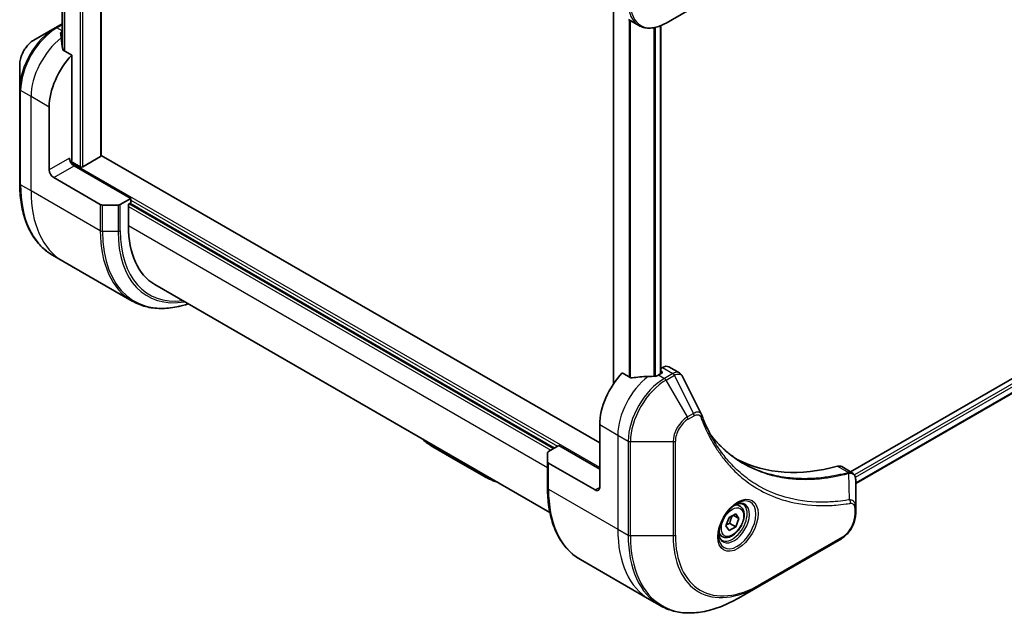
# Model space of a CAD drawing. Units: millimetres. Extents: x 0 to 6968, y 0 to 1124.
# Drawn here: x 352 to 505, y 293 to 386 of the extents above; entities that cross this region are included whole.
import ezdxf

# ---------------------------------------------------------------- set-up
doc = ezdxf.new("R2010")
doc.units = ezdxf.units.MM
doc.layers.add('Visible (ISO)', color=7, linetype='Continuous', lineweight=35)
doc.layers.add('Visible Narrow (ISO)', color=7, linetype='Continuous', lineweight=25)

msp = doc.modelspace()

# ---------------------------------------------------------------- linework, layer by layer
at = {"layer": 'Visible (ISO)'}
for p, q in [((364.3902, 364.6671), (364.3902, 446.8172)), ((358.3034, 437.0271), (358.3034, 381.9878)), ((444.3297, 387.3236), (444.3297, 329.0298)), ((452.5467, 385.4046), (455.8752, 387.3263)), ((446.6754, 385.9692), (448.2967, 385.0332)), ((357.2338, 384.6727), (353.9053, 382.751)), ((358.3034, 385.2902), (357.2338, 384.6727)), ((451.7179, 384.9959), (451.7179, 330.6291)), ((359.8122, 380.3774), (358.4748, 381.1496)), ((359.8122, 364.1159), (359.8122, 380.3774)), ((351.6805, 378.8974), (351.6805, 375.0541)), ((592.0968, 379.2619), (481.346, 315.32)), ((592.7562, 377.3697), (482.1417, 313.5064)), ((351.6805, 375.0541), (351.6805, 360.3571)), ((356.2767, 362.4829), (356.2767, 372.2809)), ((364.3023, 364.5446), (361.5446, 362.9524)), ((442.1901, 319.821), (364.3902, 364.7388)), ((361.1203, 362.9524), (359.7086, 363.7675)), ((369.0046, 357.9922), (360.1657, 363.0953)), ((356.9838, 361.2582), (364.2619, 357.0561)), ((367.0297, 356.9716), (364.6155, 356.9716)), ((369.0046, 357.9922), (367.3833, 357.0561)), ((368.651, 357.1349), (369.0046, 357.339)), ((368.651, 353.7056), (368.651, 357.1349)), ((368.8632, 357.2574), (435.1191, 319.0045)), ((369.0046, 357.339), (369.0046, 357.9922)), ((358.4188, 348.2303), (356.7975, 349.1664)), ((369.2325, 341.987), (358.4188, 348.2303)), ((372.7932, 344.5501), (434.4209, 308.9693)), ((447.0631, 330.0031), (445.7257, 330.7753)), ((451.8775, 330.7212), (451.3825, 330.4354)), ((451.981, 331.5975), (451.7179, 331.4456)), ((451.7179, 331.0583), (451.8775, 330.9662)), ((452.981, 331.6965), (454.6248, 330.7475)), ((442.1901, 322.6787), (442.1901, 312.8808)), ((416.1381, 319.2262), (420.1234, 316.9253)), ((434.0584, 316.8787), (434.0584, 318.2725)), ((434.2049, 318.4767), (435.8262, 319.4127)), ((435.8262, 319.4127), (442.1901, 315.7385)), ((424.1087, 314.6244), (420.1234, 316.9253)), ((434.0584, 316.8787), (434.0584, 312.7962)), ((441.483, 312.4725), (434.2049, 316.6746)), ((479.9597, 316.1204), (481.6035, 315.1713)), ((482.1417, 309.8055), (482.1417, 314.0521)), ((464.0712, 309.9551), (463.5343, 310.2651)), ((482.1417, 308.7137), (482.1417, 309.8055)), ((461.8877, 306.8618), (462.3981, 308.1771)), ((462.3981, 308.1771), (463.4187, 308.7663)), ((463.0451, 308.5506), (463.929, 308.0403)), ((463.4187, 308.7663), (463.929, 308.0403)), ((463.929, 308.0403), (463.4187, 306.7251)), ((462.3981, 306.1358), (461.8877, 306.8618)), ((463.4187, 306.7251), (462.3981, 306.1358)), ((462.4994, 307.2558), (463.4187, 306.7251)), ((461.3212, 305.192), (460.7843, 305.502)), ((467.1889, 297.5117), (479.9168, 304.8601)), ((439.1754, 301.6054), (449.9891, 295.3621)), ((463.8604, 295.59), (467.1889, 297.5117)), ((449.9891, 295.3621), (451.6104, 294.4261))]:
    msp.add_line(p, q, dxfattribs=at)
for centre, major_axis, ratio, start_param, end_param in [((357.9737, 377.8331), (-0.8423, 9.7103), 0.07779162, 5.27600846, 5.36964529), ((358.398, 377.5881), (4, 6.9282), 0.57735027, 0.80211789, 0.83034924), ((357.9737, 377.8331), (-0.8423, 9.7103), 0.07779162, 5.0684181, 5.27600846), ((361.9335, 375.5469), (4, 6.9282), 0.57735027, 1.16979494, 2.35619449), ((360.1657, 363.9118), (-0.5, 0.866), 0.57735027, 0.78539816, 2.35619449), ((364.0902, 364.6671), (0.3, 0), 0.57735027, 5.49778714, 6.28318531), ((359.4586, 363.9118), (-0.25, -0.433), 0.57735027, 1.32748183, 2.35619449), ((361.3325, 363.0749), (0.3, 0), 0.57735027, 3.92699082, 5.49778714), ((356.9838, 362.0747), (0.5, -0.866), 0.57735027, 3.92699082, 5.49778714), ((364.6155, 357.2603), (-0.5, 0), 0.57735027, 0.78539816, 1.57079633), ((367.0297, 357.2603), (-0.5, 0), 0.57735027, 1.57079633, 2.35619449), ((382.7932, 361.8706), (-10, -17.3205), 0.57735027, 5.49778714, 6.28318531), ((447.847, 325.9447), (-4, -6.9282), 0.57735027, 4.31138759, 5.49778714), ((451.3825, 323.9035), (-4, -6.9282), 0.57735027, 3.92699082, 3.97194189), ((451.6654, 330.8437), (0.3, 0), 0.57735027, 5.49778714, 7.06858347), ((451.981, 329.9645), (1, 1.7321), 0.57735027, 0, 0.78539816), ((451.8068, 323.6585), (-12.4362, 0.8996), 0.5228786, 4.91764363, 5.12523399), ((451.8068, 323.6585), (-12.4362, 0.8996), 0.5228786, 4.82400679, 4.91764363), ((456.7428, 323.5578), (1.0849, 1.0898), 0.82737827, 5.92008942, 6.0121585), ((434.5584, 318.2725), (-0.5, 0), 0.57735027, 5.49778714, 6.28318531), ((434.5584, 316.8787), (-0.5, 0), 0.57735027, 0, 0.78539816), ((488.8592, 362.6871), (-26, -45.0333), 0.57735027, 0.03285124, 0.523143), ((478.9597, 314.3883), (1, 1.7321), 0.57735027, 0, 0.523143), ((441.483, 313.289), (0.5, -0.866), 0.57735027, 5.49778714, 7.06858347)]:
    msp.add_ellipse(centre, major_axis=major_axis, ratio=ratio, start_param=start_param, end_param=end_param, dxfattribs=at)
for points, knots in [([(448.2967, 385.0332), (448.5324, 384.8971), (448.7865, 384.7934), (449.3195, 384.654), (449.5981, 384.6182), (450.1691, 384.6119), (450.4614, 384.6414), (451.0526, 384.7609), (451.3514, 384.8509), (451.9498, 385.087), (452.2494, 385.233), (452.5467, 385.4046)], [3.926990817, 3.926990817, 3.926990817, 3.926990817, 4.08407045, 4.08407045, 4.241150082, 4.241150082, 4.398229715, 4.398229715, 4.555309348, 4.555309348, 4.71238898, 4.71238898, 4.71238898, 4.71238898]), ([(353.9053, 382.751), (353.6593, 382.6089), (353.4223, 382.4276), (352.9781, 382.0046), (352.7711, 381.7628), (352.4011, 381.2386), (352.2381, 380.9564), (351.9692, 380.3738), (351.8633, 380.0736), (351.719, 379.4775), (351.6805, 379.1816), (351.6805, 378.8974)], [1.57079633, 1.57079633, 1.57079633, 1.57079633, 1.88495559, 1.88495559, 2.19911486, 2.19911486, 2.51327412, 2.51327412, 2.82743339, 2.82743339, 3.14159265, 3.14159265, 3.14159265, 3.14159265]), ([(358.1438, 383.9667), (358.1171, 383.95), (358.094, 383.9288), (358.0634, 383.8825), (358.0559, 383.8574), (358.0559, 383.8286), (358.0563, 383.823), (358.0571, 383.8174)], [0.1356732242, 0.1356732242, 0.1356732242, 0.1356732242, 0.1469944231, 0.1469944231, 0.158315622, 0.158315622, 0.1609890322, 0.1609890322, 0.1609890322, 0.1609890322]), ([(358.3881, 381.279), (358.3909, 381.256), (358.3981, 381.2331), (358.4253, 381.1868), (358.4482, 381.1649), (358.4748, 381.1496)], [-0.0201836507, -0.0201836507, -0.0201836507, -0.0201836507, -0.0112759257, -0.0112759257, 0, 0, 0, 0]), ([(356.7975, 349.1664), (356.143, 349.5442), (355.5402, 350.0115), (354.4566, 351.108), (353.9758, 351.7372), (353.147, 353.1369), (352.7989, 353.9074), (352.2407, 355.5688), (352.0306, 356.4597), (351.7504, 358.3402), (351.6805, 359.3298), (351.6805, 360.3571)], [2.35619449, 2.35619449, 2.35619449, 2.35619449, 2.513274123, 2.513274123, 2.670353756, 2.670353756, 2.827433388, 2.827433388, 2.984513021, 2.984513021, 3.141592654, 3.141592654, 3.141592654, 3.141592654]), ([(369.2325, 341.987), (369.887, 341.6091), (370.593, 341.3207), (372.0845, 340.9306), (372.8697, 340.8287), (374.4963, 340.8108), (375.3377, 340.8947), (376.7862, 341.1875), (377.3841, 341.349), (377.9871, 341.5514)], [3.926990817, 3.926990817, 3.926990817, 3.926990817, 4.08407045, 4.08407045, 4.241150082, 4.241150082, 4.398229715, 4.398229715, 4.506045066, 4.506045066, 4.506045066, 4.506045066]), ([(454.6248, 330.7475), (454.6681, 330.7225), (454.7096, 330.6946), (454.7882, 330.6339), (454.8253, 330.6011), (454.8948, 330.5317), (454.9272, 330.4951), (454.9874, 330.4188), (455.0152, 330.3792), (455.0663, 330.2976), (455.0897, 330.2557), (455.1111, 330.2128)], [0.1178779852, 0.1178779852, 0.1178779852, 0.1178779852, 0.1308517681, 0.1308517681, 0.143825551, 0.143825551, 0.1567993339, 0.1567993339, 0.1697731168, 0.1697731168, 0.1827468997, 0.1827468997, 0.1827468997, 0.1827468997]), ([(447.0631, 330.0031), (447.0901, 329.9875), (447.1243, 329.9767), (447.1895, 329.9702), (447.2192, 329.9714), (447.248, 329.9758)], [0.093260715, 0.093260715, 0.093260715, 0.093260715, 0.1047444472, 0.1047444472, 0.1134564756, 0.1134564756, 0.1134564756, 0.1134564756]), ([(450.889, 330.2209), (450.8981, 330.2208), (450.9072, 330.2209), (450.9538, 330.2228), (450.994, 330.229), (451.0679, 330.2503), (451.1017, 330.2653), (451.1283, 330.2821)], [0.1103900742, 0.1103900742, 0.1103900742, 0.1103900742, 0.1130634845, 0.1130634845, 0.1243846834, 0.1243846834, 0.1357058823, 0.1357058823, 0.1357058823, 0.1357058823]), ([(458.0771, 324.2578), (458.2033, 323.92), (458.3303, 323.5979), (458.5985, 322.9542), (458.7376, 322.6377), (459.0259, 322.0158), (459.175, 321.7104), (459.483, 321.1108), (459.6419, 320.8166), (459.9694, 320.2398), (460.1379, 319.9572), (460.3112, 319.6804)], [0, 0, 0, 0, 0.160255913, 0.160255913, 0.320511826, 0.320511826, 0.480767738, 0.480767738, 0.641023651, 0.641023651, 0.801279564, 0.801279564, 0.801279564, 0.801279564]), ([(416.1381, 319.2262), (415.7745, 319.4361), (415.4331, 319.6609), (414.8768, 320.0919), (414.6516, 320.2899), (414.4479, 320.5007)], [0, 0, 0, 0, 0.146026543, 0.146026543, 0.257088834, 0.257088834, 0.257088834, 0.257088834]), ([(416.1381, 319.2262), (416.1293, 319.2313), (416.1199, 319.2371), (416.1099, 319.2436), (416.1001, 319.25), (416.0899, 319.2571), (416.0792, 319.2647), (416.0687, 319.2724), (416.0578, 319.2806), (416.0466, 319.2895), (416.0355, 319.2982), (416.0241, 319.3076), (416.0126, 319.3175), (415.9898, 319.3372), (415.9663, 319.359), (415.9432, 319.3826), (415.9201, 319.406), (415.8974, 319.4312), (415.8759, 319.4576), (415.8544, 319.4841), (415.834, 319.5118), (415.8157, 319.5402), (415.7973, 319.5688), (415.7809, 319.5981), (415.7674, 319.6276), (415.7606, 319.6424), (415.7544, 319.6573), (415.7491, 319.6722), (415.7437, 319.6871), (415.7391, 319.7021), (415.7354, 319.7169), (415.7316, 319.7319), (415.7288, 319.7467), (415.7268, 319.7614), (415.7268, 319.7617), (415.7268, 319.762), (415.7267, 319.7624)], [0, 0, 0, 0, 0.063934138, 0.063934138, 0.063934138, 0.127279708, 0.127279708, 0.127279708, 0.190135052, 0.190135052, 0.190135052, 0.252591425, 0.252591425, 0.252591425, 0.376592362, 0.376592362, 0.376592362, 0.499982306, 0.499982306, 0.499982306, 0.623374325, 0.623374325, 0.623374325, 0.747381579, 0.747381579, 0.747381579, 0.809842805, 0.809842805, 0.809842805, 0.872704205, 0.872704205, 0.872704205, 0.936057121, 0.936057121, 0.936057121, 0.937387184, 0.937387184, 0.937387184, 0.937387184]), ([(464.5589, 316.6724), (464.0849, 316.9461), (463.6242, 317.2425), (462.7305, 317.8805), (462.2975, 318.2221), (461.4603, 318.9493), (461.0561, 319.335), (460.2778, 320.1497), (459.9036, 320.5786), (459.5291, 321.0487), (459.5132, 321.0687), (459.4973, 321.0888)], [2.73884789, 2.73884789, 2.73884789, 2.73884789, 3.0315659, 3.0315659, 3.32428391, 3.32428391, 3.61700192, 3.61700192, 3.90971993, 3.90971993, 3.92272088, 3.92272088, 3.92272088, 3.92272088]), ([(481.6035, 315.1713), (481.6823, 315.1258), (481.7532, 315.0688), (481.8749, 314.9409), (481.9257, 314.8702), (482.0092, 314.7218), (482.042, 314.6442), (482.0929, 314.4851), (482.1109, 314.4037), (482.135, 314.238), (482.1409, 314.1539), (482.1416, 314.0687)], [0.07890981, 0.07890981, 0.07890981, 0.07890981, 0.102485407, 0.102485407, 0.126061004, 0.126061004, 0.149636601, 0.149636601, 0.173212198, 0.173212198, 0.196787795, 0.196787795, 0.196787795, 0.196787795]), ([(424.1087, 314.6244), (424.0999, 314.6295), (424.092, 314.6344), (424.0851, 314.6391), (424.0782, 314.6438), (424.0724, 314.6483), (424.0674, 314.6528), (424.0624, 314.6572), (424.0583, 314.6615), (424.055, 314.6658), (424.0517, 314.67), (424.0492, 314.6743), (424.0475, 314.6786), (424.0439, 314.6871), (424.0431, 314.6958), (424.0444, 314.7053), (424.0457, 314.7147), (424.049, 314.7248), (424.0535, 314.7363), (424.0581, 314.7477), (424.0638, 314.7603), (424.0698, 314.7747), (424.0758, 314.7892), (424.0821, 314.8054), (424.0879, 314.8237), (424.0908, 314.833), (424.0935, 314.8427), (424.096, 314.8531), (424.0985, 314.8635), (424.1007, 314.8745), (424.1026, 314.8861), (424.1045, 314.8978), (424.106, 314.9101), (424.107, 314.9231), (424.1071, 314.9234), (424.1071, 314.9237), (424.1071, 314.9239)], [0, 0, 0, 0, 0.063934138, 0.063934138, 0.063934138, 0.127279708, 0.127279708, 0.127279708, 0.190135052, 0.190135052, 0.190135052, 0.252591425, 0.252591425, 0.252591425, 0.376592362, 0.376592362, 0.376592362, 0.499982306, 0.499982306, 0.499982306, 0.623374325, 0.623374325, 0.623374325, 0.747381579, 0.747381579, 0.747381579, 0.809842805, 0.809842805, 0.809842805, 0.872704205, 0.872704205, 0.872704205, 0.936057121, 0.936057121, 0.936057121, 0.937387184, 0.937387184, 0.937387184, 0.937387184]), ([(424.1087, 314.6244), (424.1348, 314.6093), (424.1611, 314.5943), (424.2142, 314.5643), (424.2411, 314.5492), (424.3226, 314.5041), (424.3774, 314.4745), (424.4406, 314.4411), (424.4488, 314.4367), (424.5026, 314.4085), (424.5484, 314.3849), (424.6055, 314.356), (424.6165, 314.3504), (424.6424, 314.3374), (424.6572, 314.3301), (424.6966, 314.3106), (424.7211, 314.2986), (424.7562, 314.2815), (424.7667, 314.2765), (424.7895, 314.2655), (424.802, 314.2596), (424.8239, 314.2491), (424.8333, 314.2447), (424.8559, 314.234), (424.8691, 314.2279), (424.891, 314.2176), (424.8998, 314.2135), (424.9453, 314.1925), (424.9821, 314.1757), (425.0267, 314.1557), (425.0342, 314.1524), (425.1262, 314.1114), (425.2118, 314.0747), (425.3035, 314.0369), (425.3085, 314.0349), (425.4029, 313.9962), (425.4935, 313.9605), (425.6819, 313.8896), (425.7798, 313.8544), (425.978, 313.7868), (426.0782, 313.7543), (426.1847, 313.7217), (426.1897, 313.7202), (426.1947, 313.7186)], [0, 0, 0, 0, 0.009518428, 0.009518428, 0.019270169, 0.019270169, 0.038977558, 0.038977558, 0.041921154, 0.041921154, 0.058199611, 0.058199611, 0.062107163, 0.062107163, 0.0673145, 0.0673145, 0.075890451, 0.075890451, 0.079494729, 0.079494729, 0.083782969, 0.083782969, 0.087005082, 0.087005082, 0.091503594, 0.091503594, 0.094491252, 0.094491252, 0.106929229, 0.106929229, 0.109453698, 0.109453698, 0.137716592, 0.137716592, 0.139336556, 0.139336556, 0.168411001, 0.168411001, 0.198963237, 0.198963237, 0.229431281, 0.229431281, 0.230943322, 0.230943322, 0.230943322, 0.230943322]), ([(439.1754, 301.6054), (438.5209, 301.9833), (437.9181, 302.4505), (436.8345, 303.5471), (436.3537, 304.1762), (435.5249, 305.576), (435.1768, 306.3465), (434.6186, 308.0079), (434.4085, 308.8988), (434.1284, 310.7793), (434.0584, 311.7689), (434.0584, 312.7962)], [3.926990817, 3.926990817, 3.926990817, 3.926990817, 4.08407045, 4.08407045, 4.241150082, 4.241150082, 4.398229715, 4.398229715, 4.555309348, 4.555309348, 4.71238898, 4.71238898, 4.71238898, 4.71238898]), ([(463.6533, 310.3715), (463.3768, 310.2118), (463.0921, 309.999), (462.538, 309.482), (462.269, 309.1771), (461.7779, 308.5047), (461.5563, 308.1367), (461.1867, 307.3784), (461.0388, 306.9881), (460.8317, 306.231), (460.7719, 305.8641), (460.7531, 305.4663), (460.7517, 305.4054), (460.7517, 305.3457)], [6.28318531, 6.28318531, 6.28318531, 6.28318531, 6.58198846, 6.58198846, 6.88431564, 6.88431564, 7.18953753, 7.18953753, 7.49504782, 7.49504782, 7.7981246, 7.7981246, 7.85398163, 7.85398163, 7.85398163, 7.85398163]), ([(464.0712, 309.9551), (464.2196, 309.8694), (464.3472, 309.7491), (464.5546, 309.4501), (464.6301, 309.268), (464.7268, 308.8469), (464.74, 308.6029), (464.698, 308.0862), (464.6404, 307.8126), (464.4624, 307.2696), (464.3424, 307.0002), (464.0528, 306.4902), (463.8835, 306.2496), (463.51, 305.8185), (463.3057, 305.6282), (462.8773, 305.3175), (462.6531, 305.1975), (462.2066, 305.0503), (461.9835, 305.0208), (461.6109, 305.0641), (461.4577, 305.1132), (461.3212, 305.192)], [3.92699082, 3.92699082, 3.92699082, 3.92699082, 4.19278519, 4.19278519, 4.48240969, 4.48240969, 4.81050461, 4.81050461, 5.14921548, 5.14921548, 5.48534867, 5.48534867, 5.81990807, 5.81990807, 6.15582351, 6.15582351, 6.49447577, 6.49447577, 6.82407541, 6.82407541, 7.06858347, 7.06858347, 7.06858347, 7.06858347]), ([(463.3899, 310.2051), (463.4276, 310.2222), (463.4649, 310.238), (463.6138, 310.2968), (463.7212, 310.3286), (463.9224, 310.3693), (464.016, 310.3781), (464.1873, 310.3762), (464.2649, 310.3656), (464.4059, 310.3288), (464.4694, 310.3026), (464.5283, 310.2686)], [0.105628495, 0.105628495, 0.105628495, 0.105628495, 0.157079633, 0.157079633, 0.314159265, 0.314159265, 0.471238898, 0.471238898, 0.628318531, 0.628318531, 0.785398163, 0.785398163, 0.785398163, 0.785398163]), ([(482.1417, 308.7137), (482.1417, 308.4296), (482.1031, 308.1337), (481.9588, 307.5375), (481.8529, 307.2374), (481.584, 306.6548), (481.4211, 306.3725), (481.051, 305.8484), (480.844, 305.6066), (480.3999, 305.1835), (480.1629, 305.0022), (479.9168, 304.8601)], [1.57079633, 1.57079633, 1.57079633, 1.57079633, 1.88495559, 1.88495559, 2.19911486, 2.19911486, 2.51327412, 2.51327412, 2.82743339, 2.82743339, 3.14159265, 3.14159265, 3.14159265, 3.14159265]), ([(461.2783, 304.6394), (461.2194, 304.6734), (461.165, 304.7153), (461.0625, 304.819), (461.0146, 304.8809), (460.9273, 305.0283), (460.8881, 305.1138), (460.8228, 305.3083), (460.7966, 305.4173), (460.7731, 305.5756), (460.7681, 305.6158), (460.7641, 305.657)], [3.926990817, 3.926990817, 3.926990817, 3.926990817, 4.08407045, 4.08407045, 4.241150082, 4.241150082, 4.398229715, 4.398229715, 4.555309348, 4.555309348, 4.606760485, 4.606760485, 4.606760485, 4.606760485]), ([(451.6104, 294.4261), (452.2649, 294.0482), (452.971, 293.7598), (454.4624, 293.3696), (455.2477, 293.2678), (456.8743, 293.2499), (457.7156, 293.3337), (459.4335, 293.681), (460.3101, 293.9445), (462.0787, 294.6421), (462.9707, 295.0763), (463.8604, 295.59)], [2.35619449, 2.35619449, 2.35619449, 2.35619449, 2.513274123, 2.513274123, 2.670353756, 2.670353756, 2.827433388, 2.827433388, 2.984513021, 2.984513021, 3.141592654, 3.141592654, 3.141592654, 3.141592654])]:
    msp.add_open_spline(points, degree=3, knots=knots, dxfattribs=at)
msp.add_open_spline([(455.1111, 330.2128), (456.0825, 328.2638), (457.0552, 326.3154), (458.0294, 324.3676)], degree=3, dxfattribs=at)
for points, weights in [([(462.4994, 307.2558), (462.6024, 307.9648), (462.9633, 308.5034)], [1, 1.14666441016, 1.01523736138]), ([(461.9534, 307.031), (462.1766, 307.1529), (462.4994, 307.2558)], [1.07672477615, 1.07039454817, 1])]:
    msp.add_rational_spline(points, weights, degree=2, dxfattribs=at)
at = {"layer": 'Visible Narrow (ISO)'}
for p, q in [((361.1203, 448.6846), (361.1203, 362.9524)), ((361.5446, 362.9524), (361.5446, 448.4396)), ((364.3023, 446.8498), (364.3023, 364.5446)), ((358.3046, 381.9778), (358.3046, 437.0266)), ((358.6356, 436.9215), (358.6356, 381.0567)), ((358.7223, 381.0067), (358.7223, 436.9011)), ((444.4175, 329.1594), (444.4175, 387.2728)), ((446.8156, 385.8883), (446.8156, 330.146)), ((447.0006, 330.0392), (447.0006, 385.7815)), ((357.4838, 384.6479), (358.3034, 385.1211)), ((358.3034, 384.1747), (357.4838, 384.6479)), ((450.6415, 384.6793), (450.6415, 330.223)), ((450.8808, 330.221), (450.8808, 384.7279)), ((451.63, 384.9609), (451.63, 330.5783)), ((358.1438, 383.2107), (358.1438, 383.9667)), ((592.5917, 378.7312), (481.9381, 314.8453)), ((482.0992, 314.4484), (592.8039, 378.3638)), ((592.8096, 377.502), (482.1417, 313.6079)), ((353.4482, 373.9139), (351.8269, 374.85)), ((351.8269, 360.153), (351.8269, 374.85)), ((356.2767, 372.2809), (353.4482, 373.9139)), ((353.4482, 359.217), (353.4482, 373.9139)), ((359.4586, 364.3201), (356.2767, 362.4829)), ((356.9838, 361.2582), (360.1657, 363.0953)), ((442.1901, 315.9835), (359.6608, 363.6318)), ((353.4482, 359.217), (351.8269, 360.153)), ((364.2619, 352.9737), (353.4482, 359.217)), ((364.2619, 357.0561), (364.2619, 352.9737)), ((364.6155, 352.8891), (364.6155, 356.9716)), ((367.0297, 356.9716), (367.0297, 352.8891)), ((367.3833, 352.9737), (367.3833, 357.0561)), ((368.651, 356.7266), (434.5534, 318.6779)), ((434.9776, 318.9228), (368.7217, 357.1757)), ((369.0046, 357.7473), (435.614, 319.2903)), ((434.0584, 315.9426), (368.651, 353.7056)), ((364.6155, 352.8891), (367.0297, 352.8891)), ((451.3825, 330.4354), (452.2967, 329.9076)), ((451.8775, 330.9662), (451.8775, 330.7212)), ((451.981, 331.5975), (453.6023, 330.6614)), ((453.5915, 330.6551), (452.2967, 329.9076)), ((452.5467, 329.6437), (453.8415, 330.3912)), ((456.8206, 324.4246), (453.8415, 330.3912)), ((455.8752, 323.8787), (452.5467, 329.6437)), ((456.8206, 324.4246), (455.8752, 323.8787)), ((442.1901, 322.6787), (445.0186, 321.0457)), ((455.9787, 323.5302), (456.9242, 324.0761)), ((445.0186, 321.0457), (445.0186, 306.3488)), ((445.0186, 321.0457), (446.6399, 320.1097)), ((446.6399, 320.1097), (446.6399, 305.4127)), ((446.9934, 305.3282), (446.9934, 320.0251)), ((446.9934, 320.0251), (453.6503, 320.0251)), ((453.6503, 320.0251), (453.6503, 305.3282)), ((454.0038, 305.4127), (454.0038, 320.1097)), ((434.2049, 312.5921), (434.2049, 316.6746)), ((479.3263, 316.1772), (481.0278, 315.1948)), ((481.2004, 310.9408), (481.096, 315.0822)), ((434.2049, 312.5921), (445.0186, 306.3488)), ((442.1901, 312.8808), (441.483, 312.4725)), ((481.9952, 309.6013), (481.9952, 308.5096)), ((445.0186, 306.3488), (446.6399, 305.4127)), ((453.6503, 305.3282), (446.9934, 305.3282)), ((480.0203, 305.089), (467.2924, 297.7406))]:
    msp.add_line(p, q, dxfattribs=at)
for centre, major_axis, ratio, start_param, end_param in [((452.2967, 391.9614), (-4, -6.9282), 0.57735027, 5.49778714, 6.28318531), ((452.5467, 391.817), (-3.9268, -6.8014), 0.57735027, 5.49778714, 7.06858347), ((357.2338, 378.2603), (-3.9268, -6.8014), 0.57735027, 3.92699082, 5.49778714), ((357.4838, 378.1159), (4, 6.9282), 0.57735027, 0.78539816, 2.35619449), ((357.4838, 384.2397), (-0.25, 0.433), 0.57735027, 5.49778714, 6.28318531), ((353.9053, 380.182), (1.5732, 2.7249), 0.57735027, 0.78539816, 2.35619449), ((359.1051, 377.1799), (4, 6.9282), 0.57735027, 0.95284624, 2.35619449), ((352.1805, 375.0541), (-0.5, 0), 0.57735027, 0, 0.78539816), ((352.1805, 360.3571), (-0.5, 0), 0.57735027, 0, 0.78539816), ((368.7975, 369.951), (-12, -20.7846), 0.57735027, 5.49778714, 6.28318531), ((370.4188, 369.0149), (-12, -20.7846), 0.57735027, 5.49778714, 6.28318531), ((381.2325, 362.7716), (-12, -20.7846), 0.57735027, 5.49778714, 6.28318531), ((364.6155, 353.1778), (0.5, 0), 0.57735027, 3.92699082, 4.71238898), ((381.4825, 362.6273), (-11.9268, -20.6578), 0.57735027, 5.49778714, 6.85954973), ((367.0297, 353.1778), (-0.5, 0), 0.57735027, 1.57079633, 2.35619449), ((382.6896, 361.9304), (-11.0732, -19.1794), 0.57735027, 5.49778714, 6.72709511), ((382.7932, 361.8706), (-10.8964, -18.8732), 0.57735027, 5.49778714, 6.69165342), ((453.5915, 330.2469), (-0.25, 0.433), 0.57735027, 4.71238898, 5.49778714), ((453.6023, 330.2532), (0.2535, -0.431), 0.58272546, 1.56556184, 2.35147354), ((450.6754, 324.3117), (-4, -6.9282), 0.57735027, 4.0944389, 5.49778714), ((452.2967, 323.3757), (-4, -6.9282), 0.57735027, 3.92699082, 5.49778714), ((452.5467, 323.2313), (3.9268, 6.8014), 0.57735027, 0.78539816, 2.35619449), ((452.2967, 329.4994), (0.25, -0.433), 0.57735027, 1.57079633, 2.35619449), ((456.5706, 324.2802), (-0.25, 0.433), 0.57735027, 3.92699082, 4.71238898), ((457.6087, 324.083), (0.4684, 0.1749), 0.7371107, 5.25887382, 6.28318531), ((455.8752, 321.3096), (-1.5732, -2.7249), 0.57735027, 3.92699082, 5.49778714), ((455.9787, 321.2499), (1.3964, 2.4187), 0.57735027, 0.78539816, 2.35619449), ((455.6252, 323.7344), (-0.25, 0.433), 0.57735027, 3.92699082, 4.71238898), ((446.9934, 320.3138), (0.5, 0), 0.57735027, 3.92699082, 4.71238898), ((453.6503, 320.3138), (-0.5, 0), 0.57735027, 1.57079633, 2.35619449), ((420.6234, 317.7914), (-0.5, -0.866), 0.57735027, 5.54752936, 6.28318531), ((480.8887, 314.7315), (-0.1282, 0.4833), 0.70765843, 5.32110362, 5.66947619), ((480.9362, 314.7476), (0.192, -0.4617), 0.7825254, 2.02708248, 2.42717461), ((434.5584, 312.7962), (-0.5, 0), 0.57735027, 0, 0.78539816), ((451.1754, 322.3901), (-12, -20.7846), 0.57735027, 5.49778714, 6.28318531), ((463.6533, 307.021), (2.0518, 3.5538), 0.57735027, 2.35619449, 7.06858347), ((463.1533, 307.3096), (-1.6982, -2.9414), 0.57735027, 5.59811367, 10.10984959), ((480.9518, 310.6058), (-0.0828, 0.4931), 0.7371107, 4.16590415, 5.32901143), ((462.9033, 307.454), (1.625, 2.8146), 0.57735027, 3.14159265, 6.28318531), ((462.6962, 307.5735), (1.375, 2.3816), 0.57735027, 0, 0.56017967), ((481.6417, 309.8055), (0.5, 0), 0.57735027, 5.49778714, 6.28318531), ((480.0203, 307.3694), (-1.3964, -2.4187), 0.57735027, 0.78539816, 2.35619449), ((481.6417, 308.7137), (0.5, 0), 0.57735027, 5.49778714, 6.28318531), ((461.9891, 316.1468), (-12, -20.7846), 0.57735027, 5.49778714, 6.28318531), ((462.6962, 307.5735), (-1.375, -2.3816), 0.57735027, 5.72300564, 6.28318531), ((463.6104, 315.2107), (-12, -20.7846), 0.57735027, 5.49778714, 6.28318531), ((446.9934, 305.6169), (0.5, 0), 0.57735027, 3.92699082, 4.71238898), ((463.8604, 315.0663), (-11.9268, -20.6578), 0.57735027, 5.49778714, 7.06858347), ((453.6503, 305.6169), (-0.5, 0), 0.57735027, 1.57079633, 2.35619449), ((467.1889, 313.1447), (-9.5732, -16.5813), 0.57735027, 5.49778714, 7.06858347), ((467.2924, 313.0849), (-9.3964, -16.2751), 0.57735027, 5.49778714, 7.06858347), ((479.6668, 305.2932), (0.25, -0.433), 0.57735027, 0, 0.78539816), ((466.9389, 297.9447), (0.25, -0.433), 0.57735027, 0, 0.78539816)]:
    msp.add_ellipse(centre, major_axis=major_axis, ratio=ratio, start_param=start_param, end_param=end_param, dxfattribs=at)
for centre, major_axis in [((463.7569, 306.9612), (2.2286, 3.86)), ((462.9084, 307.4511), (1.225, 2.1218))]:
    msp.add_ellipse(centre, major_axis=major_axis, ratio=0.57735027, dxfattribs=at)
for points, knots in [([(453.6023, 330.6614), (453.6005, 330.6604), (453.5987, 330.6593), (453.5951, 330.6572), (453.5933, 330.6562), (453.5915, 330.6551)], [0.00000000001, 0.00000000001, 0.00000000001, 0.00000000001, 0.00076834266, 0.00076834266, 0.00153668531, 0.00153668531, 0.00153668531, 0.00153668531]), ([(454.6247, 330.7473), (454.5519, 330.7893), (454.4732, 330.819), (454.1515, 330.8824), (453.8746, 330.8209), (453.6023, 330.6614)], [-0.117877985, -0.117877985, -0.117877985, -0.117877985, -0.087259675, -0.087259675, 0, 0, 0, 0]), ([(453.8415, 330.3912), (453.8437, 330.3925), (453.8459, 330.3937), (453.8503, 330.3962), (453.8525, 330.3974), (453.8547, 330.3987)], [-0.00153668531, -0.00153668531, -0.00153668531, -0.00153668531, -0.00076834266, -0.00076834266, -0.00000000001, -0.00000000001, -0.00000000001, -0.00000000001]), ([(453.8547, 330.3987), (454.1048, 330.5399), (454.3529, 330.6031), (454.7343, 330.5637), (454.8812, 330.4962), (455.0389, 330.3332), (455.0792, 330.2771), (455.1111, 330.2128)], [0, 0, 0, 0, 0.087259675, 0.087259675, 0.154661595, 0.154661595, 0.1827469, 0.1827469, 0.1827469, 0.1827469]), ([(458.0296, 324.3677), (457.9929, 324.4418), (457.9364, 324.4986), (457.7584, 324.6115), (457.6168, 324.6409), (457.3401, 324.6253), (457.2107, 324.5957), (456.9928, 324.5129), (456.9072, 324.4727), (456.8206, 324.4246)], [-0.177440356, -0.177440356, -0.177440356, -0.177440356, -0.14010274, -0.14010274, -0.077834855, -0.077834855, -0.029936483, -0.029936483, 0, 0, 0, 0]), ([(456.9242, 324.0761), (456.9947, 324.1169), (457.0653, 324.1501), (457.2457, 324.216), (457.3538, 324.236), (457.5847, 324.2321), (457.7023, 324.1929), (457.8673, 324.0585), (457.9249, 323.9789), (457.9623, 323.8788)], [0, 0, 0, 0, 0.029936483, 0.029936483, 0.077834855, 0.077834855, 0.14010274, 0.14010274, 0.187502416, 0.187502416, 0.187502416, 0.187502416]), ([(457.9623, 323.8788), (457.9894, 323.8062), (458.0167, 323.7337), (458.078, 323.5733), (458.1121, 323.4854), (458.1966, 323.2706), (458.2474, 323.1441), (458.3661, 322.8548), (458.4345, 322.6926), (458.5947, 322.3227), (458.6874, 322.1158), (458.9055, 321.6453), (459.0324, 321.3832), (459.3325, 320.7894), (459.5082, 320.4604), (459.9099, 319.748), (460.1387, 319.3677), (460.6934, 318.5033), (461.026, 318.0272), (461.8251, 316.9761), (462.3019, 316.4142), (463.454, 315.1988), (464.1457, 314.5685), (465.65, 313.391), (466.4672, 312.8513), (468.5331, 311.7156), (469.8208, 311.1884), (472.9363, 310.3027), (474.8104, 310.0427), (477.5193, 310.0211), (478.2809, 310.0508), (479.5786, 310.1603), (480.1089, 310.2211), (480.7966, 310.3204), (480.9499, 310.3438), (481.1708, 310.3793), (481.238, 310.3904), (481.3053, 310.4017)], [0, 0, 0, 0, 0.0344265, 0.0344265, 0.07650467, 0.07650467, 0.1377084, 0.1377084, 0.21727325, 0.21727325, 0.32070756, 0.32070756, 0.45517217, 0.45517217, 0.62997615, 0.62997615, 0.8417425, 0.8417425, 1.12477817, 1.12477817, 1.49272454, 1.49272454, 1.97105483, 1.97105483, 2.47873595, 2.47873595, 3.19579554, 3.19579554, 4.127973, 4.127973, 4.4843018, 4.4843018, 4.72660511, 4.72660511, 4.79590965, 4.79590965, 4.82621249, 4.82621249, 4.82621249, 4.82621249]), ([(459.5005, 321.0832), (459.7739, 320.7363), (460.0565, 320.4015), (461.5756, 318.7208), (462.9618, 317.5804), (465.7005, 315.9531), (467.0033, 315.3806), (469.34, 314.673), (470.3357, 314.4579), (472.1524, 314.2126), (472.9607, 314.1512), (474.4193, 314.123), (475.0629, 314.1376), (476.2166, 314.211), (476.7232, 314.2587), (477.5802, 314.3654), (477.9281, 314.4157), (478.6426, 314.5332), (479.0094, 314.601), (479.6616, 314.7349), (479.9463, 314.7977), (480.3723, 314.8983), (480.5129, 314.9325), (480.8009, 315.0048), (480.9478, 315.0431), (481.096, 315.0822)], [-3.92617715, -3.92617715, -3.92617715, -3.92617715, -3.70555522, -3.70555522, -2.7767893, -2.7767893, -2.03555087, -2.03555087, -1.51897368, -1.51897368, -1.12160661, -1.12160661, -0.81593963, -0.81593963, -0.58081118, -0.58081118, -0.42169471, -0.42169471, -0.2557943, -0.2557943, -0.12817861, -0.12817861, -0.06549657, -0.06549657, 0, 0, 0, 0]), ([(481.2004, 310.9408), (481.1328, 310.93), (481.0667, 310.9188), (480.8475, 310.8838), (480.6954, 310.8607), (480.0129, 310.7631), (479.4867, 310.7035), (478.199, 310.5962), (477.4433, 310.5676), (474.7556, 310.5915), (472.8966, 310.8506), (469.8067, 311.7301), (468.5298, 312.2532), (466.4816, 313.3792), (465.6714, 313.9142), (464.1804, 315.0812), (463.4947, 315.7058), (462.3531, 316.9099), (461.8806, 317.4666), (461.0888, 318.5079), (460.7593, 318.9795), (460.4001, 319.5393), (460.3555, 319.6097), (460.3112, 319.6804)], [-4.82621249, -4.82621249, -4.82621249, -4.82621249, -4.79590965, -4.79590965, -4.72660511, -4.72660511, -4.4843018, -4.4843018, -4.127973, -4.127973, -3.19579554, -3.19579554, -2.47873595, -2.47873595, -1.97105483, -1.97105483, -1.49272454, -1.49272454, -1.12477817, -1.12477817, -0.8417425, -0.8417425, -0.80127956, -0.80127956, -0.80127956, -0.80127956]), ([(480.9809, 315.1788), (480.8332, 315.1396), (480.6857, 315.1017), (480.3976, 315.0298), (480.257, 314.9957), (479.8308, 314.8957), (479.546, 314.8333), (478.8935, 314.7002), (478.5266, 314.6328), (477.8119, 314.5161), (477.4639, 314.4662), (476.6068, 314.3605), (476.1001, 314.3132), (474.9463, 314.241), (474.3026, 314.2269), (472.8441, 314.2563), (472.0359, 314.3182), (470.2196, 314.5644), (469.2242, 314.78), (466.9589, 315.4666), (465.7199, 316.0021), (464.5589, 316.6724)], [0, 0, 0, 0, 0.06549657, 0.06549657, 0.12817861, 0.12817861, 0.2557943, 0.2557943, 0.42169471, 0.42169471, 0.58081118, 0.58081118, 0.81593963, 0.81593963, 1.12160661, 1.12160661, 1.51897368, 1.51897368, 2.03555087, 2.03555087, 2.73884789, 2.73884789, 2.73884789, 2.73884789]), ([(481.0278, 315.1948), (481.0206, 315.1918), (481.0132, 315.189), (480.9976, 315.1836), (480.9894, 315.1811), (480.9809, 315.1788)], [0.00000000006, 0.00000000006, 0.00000000006, 0.00000000006, 0.00379309206, 0.00379309206, 0.00758618406, 0.00758618406, 0.00758618406, 0.00758618406]), ([(481.6035, 315.1713), (481.5991, 315.1739), (481.5946, 315.1764), (481.4916, 315.2322), (481.3791, 315.2554), (481.1843, 315.2418), (481.1066, 315.2243), (481.0278, 315.1948)], [-0.0789098096, -0.0789098096, -0.0789098096, -0.0789098096, -0.0767578006, -0.0767578006, -0.029522231, -0.029522231, 0, 0, 0, 0]), ([(481.096, 315.0822), (481.1108, 315.0824), (481.1248, 315.0828), (481.1513, 315.084), (481.1639, 315.0849), (481.1759, 315.0859)], [-0.00758618406, -0.00758618406, -0.00758618406, -0.00758618406, -0.00379309206, -0.00379309206, -0.00000000006, -0.00000000006, -0.00000000006, -0.00000000006]), ([(481.1759, 315.0859), (481.2694, 315.0939), (481.3558, 315.091), (481.5632, 315.0585), (481.6741, 315.0139), (481.8909, 314.8607), (481.9851, 314.7366), (482.1084, 314.4348), (482.14, 314.26), (482.1416, 314.0672)], [0, 0, 0, 0, 0.029522231, 0.029522231, 0.076757801, 0.076757801, 0.138164041, 0.138164041, 0.196787795, 0.196787795, 0.196787795, 0.196787795]), ([(482.1416, 314.0672), (482.1416, 314.0647), (482.1416, 314.0622), (482.1417, 314.0571), (482.1417, 314.0546), (482.1417, 314.0521)], [-0.00153668531, -0.00153668531, -0.00153668531, -0.00153668531, -0.00076834265, -0.00076834265, 0, 0, 0, 0]), ([(482.1417, 309.8055), (482.1417, 310.0082), (482.1084, 310.1939), (481.983, 310.4985), (481.897, 310.6222), (481.6946, 310.7938), (481.5899, 310.8528), (481.3853, 310.9169), (481.2982, 310.9339), (481.2004, 310.9408)], [-0.187504168, -0.187504168, -0.187504168, -0.187504168, -0.125670471, -0.125670471, -0.069816928, -0.069816928, -0.026852665, -0.026852665, 0, 0, 0, 0]), ([(481.3053, 310.4017), (481.365, 310.4117), (481.4223, 310.4128), (481.5628, 310.395), (481.6409, 310.3637), (481.796, 310.2525), (481.8655, 310.1609), (481.9676, 309.9219), (481.9952, 309.7696), (481.9952, 309.6013)], [0, 0, 0, 0, 0.026852665, 0.026852665, 0.069816928, 0.069816928, 0.125670471, 0.125670471, 0.187504168, 0.187504168, 0.187504168, 0.187504168])]:
    msp.add_open_spline(points, degree=3, knots=knots, dxfattribs=at)

doc.saveas('drawing.dxf')
